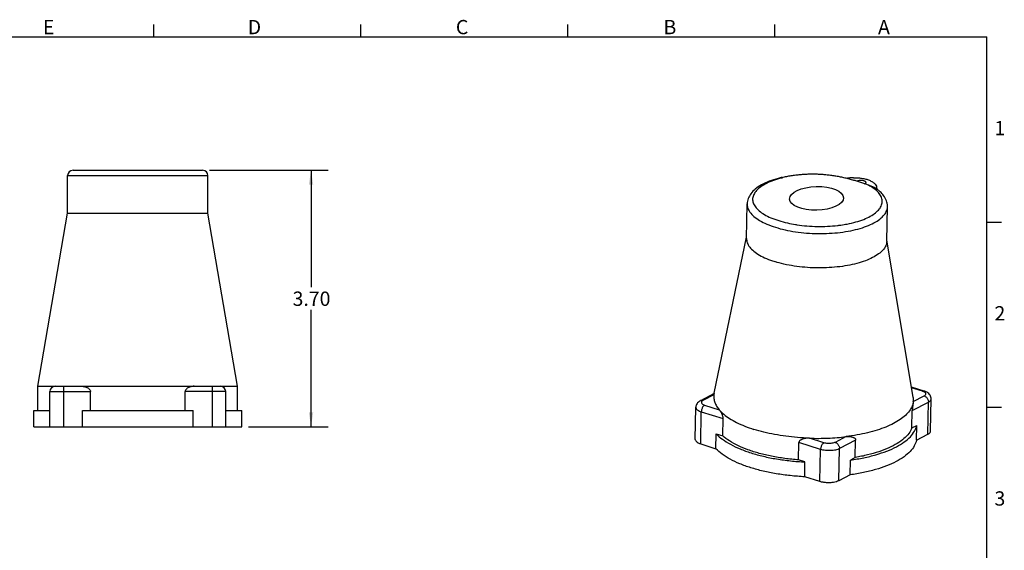
# Model space of a CAD drawing. Units: inches. Extents: x 0 to 21.9, y -0.1 to 16.9.
# Drawn here: x 7.5 to 21.9, y 9.2 to 16.9 of the extents above; entities that cross this region are included whole.
import ezdxf

# ---------------------------------------------------------------- set-up
doc = ezdxf.new("R2010")
doc.units = ezdxf.units.IN
doc.header["$LTSCALE"] = 2
doc.header["$MEASUREMENT"] = 0
doc.layers.add('BORDER_MELTRIC', color=7, linetype='Continuous')
doc.layers.add('SLD-0', color=7, linetype='Continuous')
doc.styles.add('SLDTEXTSTYLE0', font='GOTHIC.TTF', dxfattribs={"width": 0.913})
doc.dimstyles.new('SLDDIMSTYLE0', dxfattribs={"dimtxt": 0.208333, "dimasz": 0.229167, "dimexe": 0, "dimexo": 0.0625, "dimgap": 0.052083, "dimtad": 0, "dimtih": 1, "dimtoh": 1, "dimrnd": 1e-09, "dimzin": 4, "dimdsep": 46, "dimtxsty": 'SLDTEXTSTYLE0', "dimsah": 1, "dimcen": 0.09, "dimadec": 0, "dimazin": 1, "dimtfac": 1, "dimtdec": 3, "dimtofl": 0, "dimtmove": 0, "dimatfit": 3, "dimfxl": 0, "dimfrac": 2, "dimtolj": 1, "dimtzin": 12, "dimarcsym": 0})

# ---------------------------------------------------------------- blocks, each defined once
blk = doc.blocks.new('_D')
at = {"color": 7}
for p, q in [((10.265, 14.694), (11.997, 14.694)), ((11.747, 14.694), (11.747, 12.99)), ((11.747, 10.954), (11.747, 12.659)), ((10.836, 10.954), (11.997, 10.954))]:
    blk.add_line(p, q, dxfattribs=at)
for points in [[(11.747, 14.694), (11.715, 14.486), (11.779, 14.486)], [(11.747, 10.954), (11.779, 11.162), (11.715, 11.162)]]:
    blk.add_solid(points, dxfattribs=at)
at = {"color": 7, "insert": (11.478, 12.925), "char_height": 0.2083, "attachment_point": 1, "style": 'SLDTEXTSTYLE0'}
blk.add_mtext('3.70', dxfattribs=at)

msp = doc.modelspace()

# ---------------------------------------------------------------- linework, layer by layer
at = {"layer": 'BORDER_MELTRIC'}
for p, q in [((9.4531, 16.6376), (9.4531, 16.8203)), ((12.4731, 16.6376), (12.4731, 16.8203)), ((15.4931, 16.6376), (15.4931, 16.8203)), ((18.5131, 16.6376), (18.5131, 16.8203)), ((0.3931, 16.6376), (21.6069, 16.6376)), ((21.6069, 0.4558), (21.6069, 16.6376)), ((21.6069, 13.9376), (21.821, 13.9376)), ((21.6069, 11.2376), (21.821, 11.2376))]:
    msp.add_line(p, q, dxfattribs=at)
at = {"layer": 'SLD-0', "color": 7, "linetype": 'Continuous'}
for p, q in [((8.2749, 14.6942), (10.1647, 14.6942)), ((8.1962, 14.6155), (10.2434, 14.6155)), ((8.1962, 14.0683), (8.1962, 14.6155)), ((10.2434, 14.0683), (10.2434, 14.6155)), ((18.6209, 14.5815), (18.6194, 14.5811)), ((19.9558, 14.4447), (19.9554, 14.4439)), ((20.0002, 14.4294), (20, 14.419)), ((18.0999, 13.7011), (18.1096, 14.2022)), ((20.1468, 13.6617), (20.1565, 14.1627)), ((7.7631, 11.5446), (8.1962, 14.0683)), ((8.1962, 14.0683), (10.2434, 14.0683)), ((10.6765, 11.5446), (10.2434, 14.0683)), ((17.6274, 11.4428), (18.1002, 13.7166)), ((20.5319, 11.3868), (20.1471, 13.6771)), ((7.7631, 11.1903), (7.7631, 11.5446)), ((7.7631, 11.5446), (10.6765, 11.5446)), ((8.1341, 11.5446), (8.1341, 10.9541)), ((10.3055, 11.5446), (10.3055, 10.9541)), ((10.6765, 11.1903), (10.6765, 11.5446)), ((20.6909, 11.475), (20.5074, 11.533)), ((20.6685, 11.472), (20.5092, 11.5224)), ((7.9372, 10.9541), (7.9372, 11.4659)), ((7.9372, 11.4659), (8.5292, 11.4659)), ((8.5292, 11.1903), (8.5292, 11.4659)), ((9.9104, 11.1903), (9.9104, 11.4659)), ((10.5024, 11.4659), (9.9104, 11.4659)), ((10.5024, 10.9541), (10.5024, 11.4659)), ((17.6267, 11.4383), (17.4271, 11.334)), ((17.6237, 11.4192), (17.465, 11.3363)), ((20.5339, 11.3223), (20.6926, 11.4052)), ((20.7843, 10.8906), (20.7934, 11.3592)), ((17.3524, 10.7695), (17.3615, 11.2381)), ((17.4891, 11.2695), (17.7019, 11.2023)), ((20.5182, 11.1898), (20.7543, 11.3132)), ((20.7453, 10.8446), (20.7543, 11.3132)), ((7.7041, 10.9541), (7.7041, 11.1903)), ((7.7041, 11.1903), (7.9372, 11.1903)), ((8.412, 10.9541), (8.412, 11.1903)), ((8.412, 11.1903), (10.0276, 11.1903)), ((10.0276, 10.9541), (10.0276, 11.1903)), ((10.5024, 11.1903), (10.7355, 11.1903)), ((10.7355, 10.9541), (10.7355, 11.1903)), ((17.4316, 10.7042), (17.4406, 11.1728)), ((17.4406, 11.1728), (17.7573, 11.0728)), ((17.7524, 10.8205), (17.7573, 11.0728)), ((20.5134, 10.9375), (20.5182, 11.1898)), ((7.7041, 10.9541), (10.7355, 10.9541)), ((20.5134, 10.9375), (20.5834, 10.9741)), ((20.5792, 10.7578), (20.5834, 10.9741)), ((17.6544, 10.6338), (17.6585, 10.8501)), ((17.6585, 10.8501), (17.7524, 10.8205)), ((19.2296, 10.7199), (19.0168, 10.7871)), ((19.5535, 10.8098), (19.3949, 10.7269)), ((20.5792, 10.7578), (20.7453, 10.8446)), ((17.4316, 10.7042), (17.6544, 10.6338)), ((18.8596, 10.4708), (18.8645, 10.7232)), ((19.1811, 10.6232), (18.8645, 10.7232)), ((19.4475, 10.1662), (19.4566, 10.6348)), ((19.6927, 10.7583), (19.4566, 10.6348)), ((19.6878, 10.5059), (19.6927, 10.7583)), ((19.1721, 10.1546), (19.1811, 10.6232)), ((19.6878, 10.5059), (19.6178, 10.4693)), ((18.9535, 10.4412), (18.8596, 10.4708)), ((18.9493, 10.2249), (18.9535, 10.4412)), ((19.6136, 10.2531), (19.6178, 10.4693)), ((19.1721, 10.1546), (18.9493, 10.2249)), ((19.6137, 10.2531), (19.4475, 10.1662))]:
    msp.add_line(p, q, dxfattribs=at)
for centre, radius, start, end in [((8.2749, 14.6155), 0.0787, 90, 180), ((10.1647, 14.6155), 0.0787, 360, 90), ((18.2786, 10.0886), 4.6705, 72.18043, 72.79013), ((18.3668, 10.3602), 4.385, 70.53076, 72.19115), ((18.4544, 10.6103), 4.12, 69.77026, 70.52057), ((19.1417, 15.9385), 2.0621, 260.82997, 261.47624), ((19.1929, 15.9307), 2.0552, 276.60696, 277.06842), ((19.2003, 15.8708), 1.9949, 277.06842, 277.98449), ((8.016, 11.4659), 0.0787, 90, 180), ((10.4236, 11.4659), 0.0787, 0, 90), ((17.8603, 11.394), 0.238, 168.78882, 173.90673), ((17.8688, 11.3924), 0.2467, 168.20397, 168.81577), ((20.2972, 11.3472), 0.2381, 353.99531, 9.56459), ((20.639, 11.3644), 0.1113, 62.36832, 64.58591)]:
    msp.add_arc(centre, radius, start, end, dxfattribs=at)
at = {"layer": 'SLD-0', "color": 7}
msp.add_ellipse((19.1221, 14.2839), major_axis=(-0.3938, -0.0095), ratio=0.4387906, dxfattribs=at)
at = {"layer": 'SLD-0', "color": 7, "linetype": 'Continuous'}
for points, knots in [([(18.6208, 14.5906), (18.6008, 14.586), (18.537, 14.57), (18.4348, 14.5371), (18.3224, 14.4858), (18.231, 14.4256), (18.1636, 14.3577), (18.1214, 14.284), (18.1103, 14.2299), (18.1096, 14.2032), (18.1096, 14.2021)], [0, 0, 0, 0, 1.5646049, 5.0103841, 8.1676863, 10.956628, 13.3021896, 15.3914695, 17.3395827, 17.4247314, 17.4247314, 17.4247314, 17.4247314]), ([(18.6194, 14.5811), (18.6173, 14.5806), (18.5751, 14.5702), (18.4978, 14.5475), (18.3953, 14.5055), (18.311, 14.4572), (18.2467, 14.4035), (18.204, 14.3447), (18.1857, 14.2811), (18.1947, 14.2164), (18.2292, 14.1549), (18.286, 14.0977), (18.3634, 14.0449), (18.4597, 13.9975), (18.5728, 13.9564), (18.6924, 13.9247), (18.7743, 13.909), (18.8131, 13.9028)], [0, 0, 0, 0, 0.1668376, 3.3118529, 6.1297867, 8.5890739, 10.6877827, 12.4700381, 14.047339, 15.59929, 17.3158211, 19.3275995, 21.6939336, 24.4227304, 27.4888105, 30.8452073, 33.8396214, 33.8396214, 33.8396214, 33.8396214]), ([(19.6605, 14.5855), (19.6638, 14.5856), (19.6882, 14.5859), (19.7334, 14.5841), (19.7947, 14.5763), (19.8523, 14.5632), (19.9041, 14.5447), (19.947, 14.521), (19.9784, 14.4927), (19.9967, 14.4616), (20.0004, 14.4396), (20.0002, 14.4294)], [0, 0, 0, 0, 0.2461946, 1.8603467, 3.4413806, 4.9489873, 6.3537047, 7.6210578, 8.664012, 9.5351358, 10.3183493, 10.3183493, 10.3183493, 10.3183493]), ([(19.8439, 14.5156), (19.844, 14.5187), (19.8407, 14.526), (19.8299, 14.5337), (19.8145, 14.54), (19.7952, 14.5441), (19.7739, 14.5459), (19.7525, 14.545), (19.7331, 14.5417), (19.7213, 14.5376), (19.7162, 14.5349)], [0, 0, 0, 0, 0.2363237, 0.5603641, 0.988072, 1.4992817, 2.0562912, 2.6139821, 3.1271332, 3.5577051, 3.5577051, 3.5577051, 3.5577051]), ([(19.8299, 14.4991), (19.8337, 14.5011), (19.8401, 14.5051), (19.8438, 14.5124), (19.8439, 14.5156), (19.8439, 14.5156)], [0, 0, 0, 0, 0.32709452, 0.5680648, 0.57135347, 0.57135347, 0.57135347, 0.57135347]), ([(19.4774, 13.8953), (19.5078, 13.8996), (19.5814, 13.9117), (19.693, 13.9374), (19.8065, 13.9746), (19.9032, 14.0188), (19.9812, 14.0689), (20.0386, 14.1243), (20.0737, 14.1848), (20.0832, 14.2493), (20.0655, 14.3133), (20.0234, 14.3734), (19.9597, 14.4292), (19.9079, 14.4608), (19.879, 14.4761)], [0, 0, 0, 0, 2.3405361, 5.6776807, 8.7205093, 11.4233747, 13.7630591, 15.7505097, 17.4496706, 18.9966623, 20.5834914, 22.3860037, 24.5102254, 26.9961979, 26.9961979, 26.9961979, 26.9961979]), ([(20.0348, 14.3937), (20.0308, 14.3971), (20.0219, 14.4042), (20.0072, 14.4147), (19.9904, 14.4252), (19.9719, 14.4357), (19.9515, 14.446), (19.9293, 14.4562), (19.9049, 14.4664), (19.8879, 14.4729), (19.879, 14.4761)], [0, 0, 0, 0, 0.3998636, 0.870452, 1.373534, 1.9115879, 2.4884609, 3.1090274, 3.7774761, 4.4979662, 4.4979662, 4.4979662, 4.4979662]), ([(19.986, 14.4277), (19.9838, 14.4306), (19.9783, 14.4362), (19.9679, 14.4422), (19.9599, 14.4443), (19.9558, 14.4447)], [0, 0, 0, 0, 0.27848771, 0.59127411, 0.9021087, 0.9021087, 0.9021087, 0.9021087]), ([(20.0002, 14.4294), (20.0002, 14.4291), (20.0001, 14.4259), (19.9997, 14.4228), (19.9991, 14.4201)], [0, 0, 0, 0, 0.02419722, 0.23757446, 0.23757446, 0.23757446, 0.23757446]), ([(20.1564, 14.1626), (20.1567, 14.1725), (20.1551, 14.2088), (20.1368, 14.2724), (20.0922, 14.3399), (20.0538, 14.3776), (20.0348, 14.3937)], [0, 0, 0, 0, 0.7520903, 2.7659492, 4.9453223, 6.8450762, 6.8450762, 6.8450762, 6.8450762]), ([(18.1097, 14.2021), (18.1094, 14.1848), (18.1153, 14.1425), (18.149, 14.0788), (18.2103, 14.0154), (18.2947, 13.9571), (18.4003, 13.9047), (18.5247, 13.8594), (18.6649, 13.8223), (18.8171, 13.7945), (18.9776, 13.7767), (19.1422, 13.7693), (19.3065, 13.7726), (19.4662, 13.7863), (19.6173, 13.8103), (19.7559, 13.8438), (19.8784, 13.886), (19.9818, 13.9358), (20.0638, 13.9921), (20.1225, 14.0542), (20.1513, 14.1134), (20.1561, 14.15), (20.1564, 14.1626)], [0, 0, 0, 0, 1.32319, 3.1944013, 5.3890864, 7.9792821, 10.9760902, 14.3516222, 18.0525286, 22.0082151, 26.1364565, 30.3478149, 34.5495321, 38.6492305, 42.5586343, 46.1975358, 49.4983898, 52.4123159, 54.9181403, 57.0374804, 58.8582805, 59.8215628, 59.8215628, 59.8215628, 59.8215628]), ([(18.8361, 13.8992), (18.8846, 13.8919), (18.9833, 13.8807), (19.1326, 13.8734), (19.2818, 13.8756), (19.3807, 13.8835), (19.4293, 13.8891)], [0, 0, 0, 0, 3.7414498, 7.5612032, 11.3779722, 15.110583, 15.110583, 15.110583, 15.110583]), ([(18.0999, 13.7011), (18.0995, 13.6795), (18.1082, 13.6332), (18.1468, 13.5686), (18.2086, 13.5081), (18.2918, 13.4523), (18.3946, 13.4021), (18.4708, 13.3745), (18.5116, 13.3616)], [0, 0, 0, 0, 1.6463936, 3.4925852, 5.6535547, 8.1852699, 11.0936642, 14.3522235, 14.3522235, 14.3522235, 14.3522235]), ([(20.1468, 13.6617), (20.1468, 13.6599), (20.146, 13.6363), (20.1334, 13.5884), (20.0901, 13.5256), (20.024, 13.468), (19.937, 13.416), (19.8307, 13.3704), (19.7075, 13.3322), (19.5702, 13.3024), (19.4222, 13.2815), (19.267, 13.2702), (19.1083, 13.2688), (18.95, 13.2772), (18.7959, 13.2953), (18.6496, 13.3227), (18.5562, 13.3475), (18.5116, 13.3616)], [0, 0, 0, 0, 0.1339467, 1.8013869, 3.6716148, 5.8642058, 8.4297875, 11.370803, 14.6584574, 18.243108, 22.0607513, 26.0375764, 30.093606, 34.1459258, 38.1117574, 41.9115376, 45.4721717, 45.4721717, 45.4721717, 45.4721717]), ([(8.3996, 11.5446), (8.4077, 11.5446), (8.4233, 11.5435), (8.4454, 11.5391), (8.4652, 11.5328), (8.4828, 11.5249), (8.4981, 11.5155), (8.511, 11.5049), (8.5211, 11.4928), (8.5277, 11.4797), (8.5292, 11.4703), (8.5292, 11.4659)], [0, 0, 0, 0, 0.6174813, 1.1868785, 1.7131434, 2.2002532, 2.6537356, 3.0774155, 3.4699041, 3.8439346, 4.1805905, 4.1805905, 4.1805905, 4.1805905]), ([(10.04, 11.5446), (10.0319, 11.5446), (10.0163, 11.5435), (9.9942, 11.5391), (9.9744, 11.5328), (9.9568, 11.5249), (9.9415, 11.5155), (9.9286, 11.5049), (9.9185, 11.4928), (9.9119, 11.4797), (9.9104, 11.4703), (9.9104, 11.4659)], [0, 0, 0, 0, 0.6174814, 1.1868786, 1.7131434, 2.2002533, 2.6537356, 3.0774156, 3.4699042, 3.8439346, 4.1805905, 4.1805905, 4.1805905, 4.1805905]), ([(17.6237, 11.4192), (17.6217, 11.401), (17.6221, 11.3636), (17.6361, 11.3078), (17.6629, 11.2529), (17.6878, 11.219), (17.7019, 11.2023)], [0, 0, 0, 0, 1.3917497, 2.8231451, 4.3500868, 6.0152217, 6.0152217, 6.0152217, 6.0152217]), ([(20.6685, 11.472), (20.6723, 11.474), (20.6797, 11.4767), (20.6876, 11.476), (20.6909, 11.475)], [0, 0, 0, 0, 0.32377316, 0.58355418, 0.58355418, 0.58355418, 0.58355418]), ([(20.6926, 11.4052), (20.6981, 11.4081), (20.7072, 11.414), (20.7166, 11.4266), (20.7159, 11.4414), (20.7059, 11.4539), (20.6963, 11.4601), (20.6906, 11.463)], [0, 0, 0, 0, 0.4669832, 0.8248681, 1.1398285, 1.5128801, 1.9999888, 1.9999888, 1.9999888, 1.9999888]), ([(20.7934, 11.3592), (20.7936, 11.3685), (20.7912, 11.3877), (20.7792, 11.4151), (20.7582, 11.4401), (20.7281, 11.4611), (20.7041, 11.4708), (20.6909, 11.475)], [0, 0, 0, 0, 0.7074218, 1.4460958, 2.2544932, 3.1603673, 4.2162053, 4.2162053, 4.2162053, 4.2162053]), ([(20.6926, 11.4052), (20.6983, 11.4034), (20.7097, 11.398), (20.7247, 11.3859), (20.7375, 11.3703), (20.7472, 11.3523), (20.7532, 11.333), (20.7545, 11.3197), (20.7543, 11.3132)], [0, 0, 0, 0, 0.4566937, 0.9464064, 1.4594762, 1.9815489, 2.4966013, 2.9899053, 2.9899053, 2.9899053, 2.9899053]), ([(20.7543, 11.3132), (20.7614, 11.3169), (20.7737, 11.3246), (20.7877, 11.3389), (20.7929, 11.3515), (20.7933, 11.3581), (20.7934, 11.3592)], [0, 0, 0, 0, 0.6035604, 1.0973415, 1.511064, 1.5992919, 1.5992919, 1.5992919, 1.5992919]), ([(17.3615, 11.2381), (17.3614, 11.234), (17.3632, 11.2239), (17.373, 11.2091), (17.39, 11.195), (17.4131, 11.1825), (17.4309, 11.1758), (17.4406, 11.1728)], [0, 0, 0, 0, 0.3103988, 0.7626996, 1.315468, 1.9825088, 2.7580904, 2.7580904, 2.7580904, 2.7580904]), ([(17.4271, 11.334), (17.4169, 11.3286), (17.3984, 11.3164), (17.3774, 11.2927), (17.3647, 11.2661), (17.3616, 11.2473), (17.3615, 11.2381)], [0, 0, 0, 0, 0.8809477, 1.6652232, 2.3879769, 3.0939994, 3.0939994, 3.0939994, 3.0939994]), ([(17.465, 11.3363), (17.4597, 11.3379), (17.449, 11.3398), (17.4359, 11.3379), (17.4291, 11.335), (17.4271, 11.334)], [0, 0, 0, 0, 0.42174166, 0.81662888, 0.98577902, 0.98577902, 0.98577902, 0.98577902]), ([(17.4891, 11.2695), (17.4846, 11.2671), (17.4758, 11.2605), (17.4646, 11.2473), (17.4548, 11.2309), (17.4472, 11.2122), (17.4422, 11.1927), (17.4407, 11.1793), (17.4406, 11.1728)], [0, 0, 0, 0, 0.3829886, 0.8262331, 1.3169932, 1.8346107, 2.3546651, 2.8524136, 2.8524136, 2.8524136, 2.8524136]), ([(17.465, 11.3363), (17.4596, 11.3334), (17.4504, 11.3275), (17.4411, 11.3149), (17.4417, 11.3001), (17.4518, 11.2876), (17.468, 11.2771), (17.4815, 11.2719), (17.4891, 11.2695)], [0, 0, 0, 0, 0.4669832, 0.8248681, 1.1398285, 1.5128801, 1.9999888, 2.6059871, 2.6059871, 2.6059871, 2.6059871]), ([(20.5339, 11.3223), (20.5314, 11.2986), (20.5185, 11.2497), (20.4783, 11.181), (20.4184, 11.1158), (20.3398, 11.0548), (20.2437, 10.9983), (20.1313, 10.9472), (20.004, 10.902), (19.8637, 10.8634), (19.7122, 10.832), (19.6074, 10.8164), (19.5535, 10.8098)], [0, 0, 0, 0, 1.8175276, 3.792049, 6.0099612, 8.5212319, 11.3464303, 14.4848223, 17.9204247, 21.6260999, 25.5663582, 29.6993981, 29.6993981, 29.6993981, 29.6993981]), ([(20.5339, 11.3223), (20.5335, 11.3179), (20.5324, 11.3087), (20.5304, 11.2944), (20.5283, 11.2795), (20.526, 11.2642), (20.5238, 11.2487), (20.5218, 11.2332), (20.52, 11.2179), (20.5187, 11.2034), (20.5183, 11.1941), (20.5182, 11.1898)], [0, 0, 0, 0, 0.3377813, 0.707397, 1.0935518, 1.4876064, 1.8863435, 2.2869576, 2.6798287, 3.0627485, 3.3908472, 3.3908472, 3.3908472, 3.3908472]), ([(17.7019, 11.2023), (17.722, 11.1785), (17.77, 11.1321), (17.8559, 11.0701), (17.9591, 11.0125), (18.0779, 10.9599), (18.1633, 10.9299), (18.2082, 10.9157)], [0, 0, 0, 0, 2.3748846, 5.0575064, 8.0558506, 11.360201, 14.9480404, 14.9480404, 14.9480404, 14.9480404]), ([(17.7019, 11.2023), (17.7053, 11.1982), (17.7119, 11.1895), (17.7209, 11.1756), (17.7293, 11.1611), (17.7369, 11.1462), (17.7437, 11.131), (17.7495, 11.1159), (17.754, 11.1007), (17.7568, 11.0864), (17.7574, 11.0771), (17.7573, 11.0728)], [0, 0, 0, 0, 0.407155, 0.8308216, 1.2590915, 1.6851329, 2.1068826, 2.5221696, 2.9219747, 3.3057971, 3.6327141, 3.6327141, 3.6327141, 3.6327141]), ([(19.6178, 10.4693), (19.6824, 10.4783), (19.807, 10.4995), (19.9846, 10.5428), (20.1444, 10.5957), (20.2836, 10.6574), (20.3995, 10.7266), (20.4902, 10.8025), (20.5539, 10.8842), (20.5776, 10.9447), (20.5834, 10.9741)], [0, 0, 0, 0, 4.965444, 9.624807, 13.9133196, 17.7812649, 21.2000066, 24.1712976, 26.7418286, 29.022114, 29.022114, 29.022114, 29.022114]), ([(20.5134, 10.9375), (20.5028, 10.9089), (20.4696, 10.8513), (20.3951, 10.7752), (20.2952, 10.705), (20.1719, 10.6417), (20.0271, 10.5863), (19.8637, 10.5399), (19.7481, 10.5162), (19.6878, 10.5059)], [0, 0, 0, 0, 2.3195582, 4.9816285, 8.0611339, 11.57972, 15.5229005, 19.8515543, 24.5092114, 24.5092114, 24.5092114, 24.5092114]), ([(17.6585, 10.8501), (17.686, 10.8211), (17.7518, 10.765), (17.869, 10.6925), (18.0095, 10.6267), (18.1705, 10.5691), (18.349, 10.5207), (18.5416, 10.4824), (18.7446, 10.4551), (18.8832, 10.4445), (18.9535, 10.4412)], [0, 0, 0, 0, 3.045508, 6.5415117, 10.4837653, 14.8394419, 19.5558058, 24.5660971, 29.7933316, 35.1535953, 35.1535953, 35.1535953, 35.1535953]), ([(18.8596, 10.4708), (18.7926, 10.4759), (18.661, 10.4896), (18.4695, 10.5213), (18.2899, 10.5632), (18.1257, 10.6145), (17.9799, 10.6741), (17.8555, 10.7411), (17.7835, 10.7932), (17.7524, 10.8205)], [0, 0, 0, 0, 5.1218526, 10.0742605, 14.7784141, 19.1641571, 23.1725754, 26.7611764, 29.9109064, 29.9109064, 29.9109064, 29.9109064]), ([(19.0168, 10.7871), (18.959, 10.789), (18.8444, 10.7956), (18.6751, 10.8136), (18.5116, 10.8394), (18.3561, 10.8728), (18.2563, 10.9005), (18.2082, 10.9157)], [0, 0, 0, 0, 4.4066642, 8.7452539, 12.9646094, 17.0162283, 20.8555446, 20.8555446, 20.8555446, 20.8555446]), ([(19.0168, 10.7871), (19.0071, 10.7874), (18.9886, 10.7871), (18.9624, 10.7843), (18.9391, 10.7797), (18.9186, 10.7737), (18.9008, 10.7663), (18.8859, 10.7576), (18.8742, 10.7474), (18.8665, 10.7359), (18.8645, 10.7272), (18.8645, 10.7232)], [0, 0, 0, 0, 0.7400942, 1.407148, 2.0075826, 2.5471857, 3.0329732, 3.469255, 3.8550042, 4.2051194, 4.5120784, 4.5120784, 4.5120784, 4.5120784]), ([(19.0168, 10.7871), (19.0622, 10.7856), (19.1529, 10.7842), (19.2883, 10.7874), (19.4219, 10.7956), (19.51, 10.8045), (19.5535, 10.8098)], [0, 0, 0, 0, 3.4621481, 6.9106915, 10.3180718, 13.6582779, 13.6582779, 13.6582779, 13.6582779]), ([(19.5535, 10.8098), (19.5626, 10.8109), (19.5799, 10.8122), (19.6044, 10.8115), (19.626, 10.8088), (19.6448, 10.8045), (19.6609, 10.7985), (19.6744, 10.791), (19.6848, 10.7816), (19.6915, 10.7705), (19.6928, 10.7622), (19.6927, 10.7583)], [0, 0, 0, 0, 0.6983986, 1.3168963, 1.8652567, 2.3517705, 2.7854768, 3.1733276, 3.518923, 3.8424683, 4.1417484, 4.1417484, 4.1417484, 4.1417484]), ([(20.7453, 10.8446), (20.7544, 10.8493), (20.7696, 10.8591), (20.7827, 10.8769), (20.7841, 10.8877), (20.7842, 10.8906)], [0, 0, 0, 0, 0.7783054, 1.3747801, 1.5952312, 1.5952312, 1.5952312, 1.5952312]), ([(17.3526, 10.7695), (17.3525, 10.7654), (17.3544, 10.753), (17.3694, 10.7343), (17.3965, 10.7169), (17.4189, 10.7082), (17.4316, 10.7042)], [0, 0, 0, 0, 0.3100626, 0.9318154, 1.743663, 2.7536604, 2.7536604, 2.7536604, 2.7536604]), ([(18.9493, 10.2249), (18.8791, 10.2283), (18.7404, 10.2388), (18.5375, 10.2662), (18.3448, 10.3044), (18.1663, 10.3528), (18.0053, 10.4105), (17.8649, 10.4762), (17.7476, 10.5488), (17.6818, 10.6048), (17.6544, 10.6338)], [0, 0, 0, 0, 5.3602432, 10.5874776, 15.5977689, 20.3141329, 24.6698094, 28.612063, 32.1080667, 35.1535295, 35.1535295, 35.1535295, 35.1535295]), ([(19.2296, 10.7199), (19.2251, 10.7175), (19.2164, 10.7109), (19.2051, 10.6977), (19.1953, 10.6813), (19.1877, 10.6626), (19.1827, 10.6431), (19.1813, 10.6297), (19.1811, 10.6232)], [0, 0, 0, 0, 0.3829886, 0.8262331, 1.3169932, 1.8346107, 2.3546651, 2.8524136, 2.8524136, 2.8524136, 2.8524136]), ([(19.4566, 10.6348), (19.4482, 10.6305), (19.4295, 10.6228), (19.3986, 10.6143), (19.364, 10.6085), (19.3269, 10.6054), (19.2887, 10.6054), (19.2509, 10.6082), (19.2149, 10.6139), (19.192, 10.6197), (19.1811, 10.6232)], [0, 0, 0, 0, 0.7170934, 1.5361211, 2.4362305, 3.3907847, 4.3697454, 5.3416423, 6.2754142, 7.1422848, 7.1422848, 7.1422848, 7.1422848]), ([(19.3949, 10.7269), (19.388, 10.7233), (19.3722, 10.7174), (19.3461, 10.7117), (19.3169, 10.709), (19.2866, 10.7093), (19.2572, 10.7127), (19.2384, 10.7171), (19.2296, 10.7199)], [0, 0, 0, 0, 0.5874199, 1.2766378, 2.0336904, 2.8166949, 3.5810342, 4.284044, 4.284044, 4.284044, 4.284044]), ([(19.3949, 10.7269), (19.4006, 10.7251), (19.4119, 10.7196), (19.4269, 10.7075), (19.4397, 10.6919), (19.4494, 10.6739), (19.4554, 10.6546), (19.4567, 10.6413), (19.4566, 10.6348)], [0, 0, 0, 0, 0.4566937, 0.9464064, 1.4594762, 1.9815489, 2.4966013, 2.9899053, 2.9899053, 2.9899053, 2.9899053]), ([(20.5792, 10.7578), (20.5734, 10.7284), (20.5497, 10.6679), (20.486, 10.5862), (20.3953, 10.5103), (20.2794, 10.4411), (20.1402, 10.3794), (19.9804, 10.3265), (19.8028, 10.2832), (19.6782, 10.262), (19.6137, 10.2531)], [0, 0, 0, 0, 2.2802633, 4.8507939, 7.8220849, 11.2408265, 15.1087718, 19.3972843, 24.0566471, 29.0220321, 29.0220321, 29.0220321, 29.0220321]), ([(19.4475, 10.1662), (19.4362, 10.1603), (19.4098, 10.1504), (19.3663, 10.141), (19.3176, 10.1364), (19.2671, 10.137), (19.2181, 10.1426), (19.1868, 10.1499), (19.1721, 10.1546)], [0, 0, 0, 0, 0.9790331, 2.1277296, 3.3894839, 4.6944915, 5.9683903, 7.1400733, 7.1400733, 7.1400733, 7.1400733])]:
    msp.add_open_spline(points, degree=3, knots=knots, dxfattribs=at)
at = {"layer": 'SLD-0', "color": 7}
for points in [[(18.6208, 14.5906), (19.1485, 14.7083), (19.6605, 14.55)], [(19.6605, 14.5855), (19.6147, 14.5829), (19.5693, 14.576)]]:
    msp.add_open_spline(points, degree=2, dxfattribs=at)
at = {"layer": 'SLD-0', "color": 7, "linetype": 'Continuous'}
for points in [[(19.7162, 14.5349), (19.7152, 14.5344), (19.7141, 14.5338), (19.713, 14.5331)], [(19.8215, 14.4954), (19.8243, 14.4964), (19.8271, 14.4976), (19.8299, 14.4991)], [(20.6868, 11.465), (20.6809, 11.4678), (20.6748, 11.4701), (20.6685, 11.472)]]:
    msp.add_open_spline(points, degree=3, dxfattribs=at)

# ---------------------------------------------------------------- texts
at = {"layer": 'BORDER_MELTRIC', "char_height": 0.2083, "attachment_point": 1, "style": 'SLDTEXTSTYLE0'}
for s, insert in [('E', (7.8351, 16.8855)), ('D', (10.8236, 16.8855)), ('C', (13.86, 16.8855)), ('B', (16.8895, 16.8855)), ('A', (20.019, 16.8855)), ('1', (21.7178, 15.4125)), ('2', (21.7178, 12.7125)), ('3', (21.7178, 10.0125))]:
    msp.add_mtext(s, dxfattribs=dict(at, insert=insert))

# ---------------------------------------------------------------- dimensions: what is measured, and where the dimension line sits
at = {"color": 7}
dim = msp.add_linear_dim(base=(11.7472, 10.9541), p1=(10.1647, 14.6942), p2=(10.7355, 10.9541), angle=90, dimstyle='SLDDIMSTYLE0', dxfattribs=at)
dim.commit()
dim.dimension.update_dxf_attribs({"geometry": '_D', "text_midpoint": (11.7472, 12.8242), "dimtype": 160})

doc.saveas('drawing.dxf')
